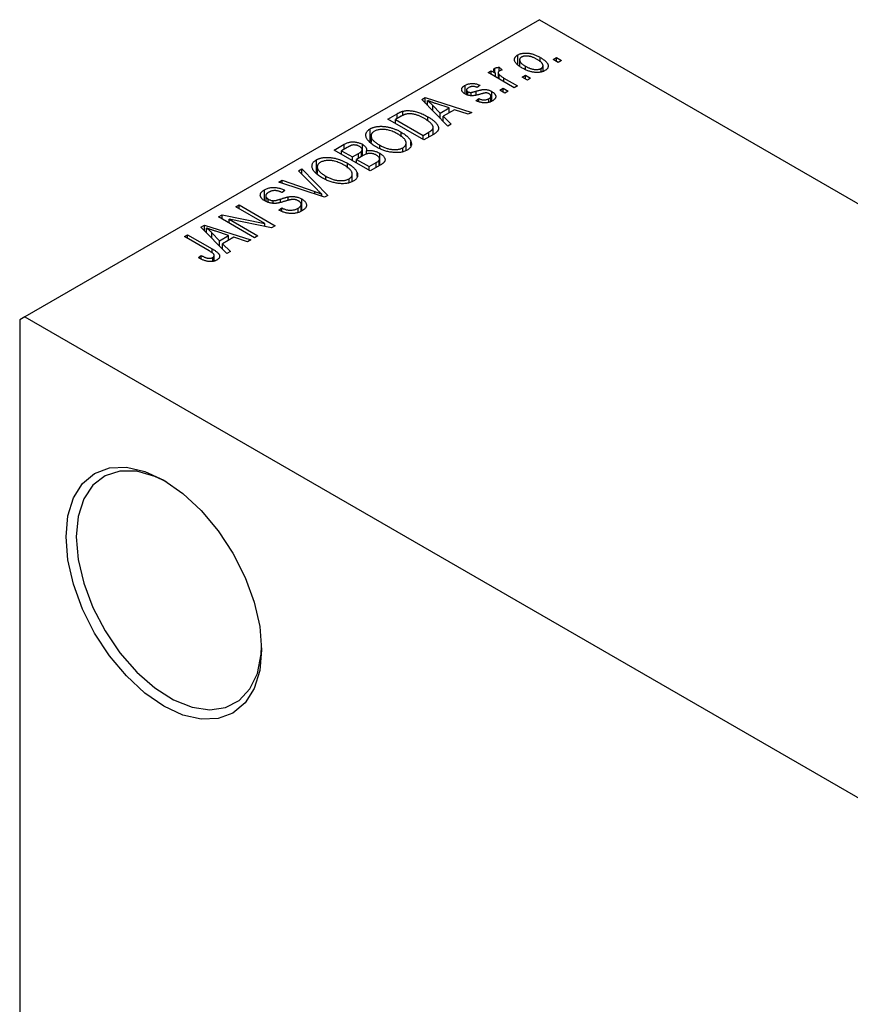
# Model space of a CAD drawing. Units: millimetres. Extents: x -131 to 464, y -104 to 302.
# Drawn here: x -103 to -45, y 32 to 99 of the extents above; entities that cross this region are included whole.
import ezdxf

# ---------------------------------------------------------------- set-up
doc = ezdxf.new("R2010")
doc.units = ezdxf.units.MM

msp = doc.modelspace()

# ---------------------------------------------------------------- linework, layer by layer
at = {"color": 7, "linetype": 'Continuous', "lineweight": 25}
for p, q in [((-66.821, 99.252), (-102.177, 78.847)), ((-66.821, 99.252), (66.822, 22.12)), ((-68.316, 96.196), (-68.316, 96.831)), ((-68.189, 96.498), (-68.189, 96.086)), ((-67.787, 95.846), (-67.787, 96.062)), ((-66.776, 96.358), (-66.776, 96.666)), ((-66.58, 95.7), (-66.58, 96.091)), ((-65.889, 96.525), (-65.664, 96.655)), ((-65.536, 96.321), (-65.889, 96.525)), ((-65.664, 96.655), (-65.311, 96.451)), ((-65.664, 96.395), (-65.664, 96.655)), ((-65.311, 96.451), (-65.536, 96.321)), ((-70.357, 95.616), (-70.132, 95.746)), ((-68.557, 94.577), (-70.357, 95.616)), ((-70.132, 95.746), (-69.845, 95.58)), ((-70.132, 95.486), (-70.132, 95.746)), ((-69.896, 95.663), (-69.896, 95.919)), ((-69.845, 95.32), (-69.845, 95.58)), ((-69.662, 95.614), (-69.662, 95.215)), ((-69.591, 95.174), (-69.591, 95.482)), ((-69.586, 95.987), (-69.393, 95.802)), ((-69.586, 95.727), (-69.586, 95.987)), ((-68.011, 95.301), (-67.786, 95.431)), ((-67.786, 95.431), (-67.432, 95.227)), ((-67.786, 95.171), (-67.786, 95.431)), ((-66.703, 95.663), (-66.703, 95.907)), ((-71.939, 94.156), (-71.939, 94.74)), ((-70.903, 94.744), (-71.096, 94.596)), ((-69.265, 95.246), (-68.332, 94.707)), ((-68.332, 94.707), (-68.557, 94.577)), ((-67.657, 95.097), (-68.011, 95.301)), ((-67.432, 95.227), (-67.657, 95.097)), ((-71.832, 94.42), (-71.832, 94.109)), ((-71.745, 94.073), (-71.745, 94.302)), ((-71.523, 94.036), (-71.523, 94.258)), ((-70.161, 93.633), (-70.161, 94.003)), ((-70.103, 93.655), (-70.103, 94.319)), ((-69.553, 94.41), (-69.328, 94.54)), ((-69.2, 94.206), (-69.553, 94.41)), ((-69.328, 94.54), (-68.975, 94.336)), ((-69.328, 94.28), (-69.328, 94.54)), ((-68.975, 94.336), (-69.2, 94.206)), ((-74.912, 93.767), (-74.675, 93.903)), ((-73.121, 91.943), (-74.912, 93.767)), ((-74.675, 93.903), (-71.482, 92.889)), ((-74.675, 93.526), (-74.675, 93.903)), ((-74.519, 93.367), (-74.519, 93.696)), ((-74.154, 93.366), (-73.643, 92.829)), ((-74.154, 92.995), (-74.154, 93.366)), ((-73.017, 93.19), (-73.884, 93.475)), ((-71.193, 93.687), (-71, 93.835)), ((-71, 93.631), (-71, 93.835)), ((-70.307, 93.577), (-70.307, 93.827)), ((-77.235, 92.425), (-76.604, 92.789)), ((-76.203, 92.681), (-76.203, 92.968)), ((-73.643, 92.829), (-73.017, 93.19)), ((-73.643, 92.475), (-73.643, 92.829)), ((-72.652, 93.067), (-73.43, 92.618)), ((-73.017, 92.856), (-73.017, 93.19)), ((-71.717, 92.753), (-72.652, 93.067)), ((-71.482, 92.889), (-71.717, 92.753)), ((-74.76, 90.997), (-77.235, 92.425)), ((-76.323, 92.618), (-76.721, 92.388)), ((-76.721, 92.388), (-74.825, 91.294)), ((-76.721, 92.129), (-76.721, 92.388)), ((-74.501, 92.316), (-74.501, 92.591)), ((-73.43, 92.618), (-72.885, 92.079)), ((-73.43, 92.258), (-73.43, 92.618)), ((-72.885, 92.079), (-73.121, 91.943)), ((-78.455, 90.885), (-78.455, 91.759)), ((-76.317, 91.199), (-76.317, 91.524)), ((-74.825, 91.294), (-74.42, 91.528)), ((-74.825, 91.034), (-74.825, 91.294)), ((-74.101, 91.378), (-74.76, 90.997)), ((-74.124, 91.364), (-74.124, 91.855)), ((-80.931, 90.292), (-80.232, 90.696)), ((-80.232, 90.362), (-80.232, 90.696)), ((-78.991, 89.891), (-78.991, 90.694)), ((-78.392, 91.272), (-78.392, 90.829)), ((-77.793, 90.397), (-77.793, 90.633)), ((-75.987, 90.262), (-75.987, 90.776)), ((-75.651, 90.62), (-75.651, 90.882)), ((-78.457, 88.864), (-80.931, 90.292)), ((-80.025, 90.481), (-80.417, 90.255)), ((-80.417, 90.255), (-79.678, 89.828)), ((-80.417, 89.995), (-80.417, 90.255)), ((-79.678, 89.828), (-79.256, 90.072)), ((-79.043, 89.861), (-79.043, 90.222)), ((-78.997, 89.888), (-78.997, 90.334)), ((-78.716, 90.022), (-78.716, 90.254)), ((-77.801, 89.242), (-77.801, 90.081)), ((-76.208, 90.177), (-76.208, 90.458)), ((-82.151, 88.751), (-82.151, 89.625)), ((-80.013, 89.066), (-80.013, 89.391)), ((-79.678, 89.569), (-79.678, 89.828)), ((-78.945, 89.918), (-79.389, 89.661)), ((-79.389, 89.402), (-79.389, 89.661)), ((-79.389, 89.661), (-78.521, 89.161)), ((-78.521, 89.161), (-78.044, 89.436)), ((-77.76, 89.266), (-78.457, 88.864)), ((-77.842, 89.219), (-77.842, 89.588)), ((-77.805, 89.24), (-77.805, 89.694)), ((-83.374, 88.882), (-83.139, 89.018)), ((-82.076, 87.56), (-83.374, 88.882)), ((-83.139, 89.018), (-81.37, 87.182)), ((-83.139, 88.642), (-83.139, 89.018)), ((-82.088, 89.138), (-82.088, 88.696)), ((-79.683, 88.129), (-79.683, 88.643)), ((-79.348, 88.487), (-79.348, 88.749)), ((-78.521, 88.901), (-78.521, 89.161)), ((-84.732, 88.099), (-84.499, 88.233)), ((-81.59, 87.055), (-84.732, 88.099)), ((-84.499, 88.233), (-82.262, 87.452)), ((-84.499, 88.021), (-84.499, 88.233)), ((-81.489, 88.263), (-81.489, 88.499)), ((-79.904, 88.044), (-79.904, 88.325)), ((-85.723, 86.834), (-85.723, 87.564)), ((-84.306, 87.528), (-84.499, 87.38)), ((-81.783, 87.119), (-81.783, 87.278)), ((-85.63, 87.159), (-85.63, 86.779)), ((-85.452, 86.7), (-85.452, 86.928)), ((-85.129, 86.64), (-85.129, 86.823)), ((-84.09, 86.841), (-84.09, 87.084)), ((-83.194, 86.103), (-83.194, 86.567)), ((-83.16, 86.116), (-83.16, 86.941)), ((-81.37, 87.182), (-81.59, 87.055)), ((-87.681, 86.397), (-87.456, 86.527)), ((-85.697, 85.251), (-87.681, 86.397)), ((-87.456, 86.527), (-84.981, 85.098)), ((-87.456, 86.267), (-87.456, 86.527)), ((-84.724, 86.174), (-84.531, 86.322)), ((-84.531, 86.088), (-84.531, 86.322)), ((-83.412, 86.022), (-83.412, 86.3)), ((-88.87, 85.71), (-88.63, 85.849)), ((-86.395, 84.282), (-88.87, 85.71)), ((-88.63, 85.849), (-85.697, 85.251)), ((-88.63, 85.572), (-88.63, 85.849)), ((-85.223, 84.959), (-88.151, 85.555)), ((-88.151, 85.555), (-86.17, 84.412)), ((-88.151, 85.295), (-88.151, 85.555)), ((-85.697, 85.055), (-85.697, 85.251)), ((-90.082, 85.011), (-89.846, 85.147)), ((-88.292, 83.187), (-90.082, 85.011)), ((-89.846, 85.147), (-86.653, 84.134)), ((-89.846, 84.77), (-89.846, 85.147)), ((-89.689, 84.611), (-89.689, 84.94)), ((-89.324, 84.61), (-88.814, 84.073)), ((-89.324, 84.239), (-89.324, 84.61)), ((-88.188, 84.435), (-89.054, 84.72)), ((-84.981, 85.098), (-85.223, 84.959)), ((-91.217, 84.356), (-90.992, 84.486)), ((-89.517, 83.375), (-91.217, 84.356)), ((-90.992, 84.486), (-89.312, 83.516)), ((-90.992, 84.226), (-90.992, 84.486)), ((-88.814, 84.073), (-88.188, 84.435)), ((-88.814, 83.719), (-88.814, 84.073)), ((-87.822, 84.312), (-88.601, 83.863)), ((-88.601, 83.863), (-88.056, 83.324)), ((-88.601, 83.502), (-88.601, 83.863)), ((-88.188, 84.101), (-88.188, 84.435)), ((-86.888, 83.998), (-87.822, 84.312)), ((-86.653, 84.134), (-86.888, 83.998)), ((-86.17, 84.412), (-86.395, 84.282)), ((-88.056, 83.324), (-88.292, 83.187)), ((-90.252, 82.909), (-90.06, 83.058)), ((-90.06, 82.813), (-90.06, 83.058)), ((-89.273, 82.647), (-89.273, 82.918)), ((-89.17, 82.682), (-89.17, 83.063)), ((-102.177, 78.847), (-102.53, 78.642)), ((-102.53, 78.642), (-102.53, -22.235)), ((-102.177, 78.847), (31.466, 1.715))]:
    msp.add_line(p, q, dxfattribs=at)
at = {"color": 8, "linetype": 'Continuous', "lineweight": 25}
for p, q in [((-69.265, 94.986), (-69.265, 95.246)), ((-71.164, 94.086), (-71.164, 94.347)), ((-76.604, 92.456), (-76.604, 92.789)), ((-74.42, 91.194), (-74.42, 91.528)), ((-79.256, 89.738), (-79.256, 90.072)), ((-78.044, 89.102), (-78.044, 89.436)), ((-82.262, 87.278), (-82.262, 87.452)), ((-84.609, 86.703), (-84.609, 86.933)), ((-89.312, 83.239), (-89.312, 83.516))]:
    msp.add_line(p, q, dxfattribs=at)
at = {"color": 7, "linetype": 'Continuous', "lineweight": 25, "flags": 128}
for points in [[(-99.348, 63.74), (-99.219, 65.179), (-98.837, 66.414), (-98.216, 67.397), (-97.381, 68.09), (-96.363, 68.467), (-95.202, 68.514), (-93.941, 68.228), (-92.631, 67.621), (-91.32, 66.715), (-90.06, 65.547), (-88.899, 64.159), (-87.881, 62.607), (-87.045, 60.949), (-86.425, 59.25), (-86.042, 57.574), (-85.913, 55.986), (-86.042, 54.547), (-86.425, 53.312), (-87.045, 52.329), (-87.881, 51.636), (-88.899, 51.258), (-90.06, 51.212), (-91.32, 51.497), (-92.631, 52.105), (-93.941, 53.01), (-95.202, 54.179), (-96.363, 55.566), (-97.381, 57.118), (-98.216, 58.776), (-98.837, 60.476), (-99.219, 62.152), (-99.348, 63.74)], [(-92.448, 67.513), (-93.241, 67.888), (-94.488, 68.235), (-95.644, 68.247), (-96.662, 67.924), (-97.501, 67.28), (-98.126, 66.341), (-98.511, 65.144), (-98.641, 63.74)], [(-98.641, 63.74), (-98.511, 62.185), (-98.126, 60.544), (-97.501, 58.883), (-96.662, 57.27), (-95.644, 55.772), (-94.488, 54.45), (-93.241, 53.358), (-91.955, 52.54), (-90.682, 52.031), (-89.475, 51.851), (-88.382, 52.007), (-87.449, 52.493), (-86.713, 53.289), (-86.205, 54.362), (-85.946, 55.669), (-85.916, 56.194)]]:
    msp.add_lwpolyline(points, dxfattribs=at)
at = {"color": 7, "linetype": 'Continuous', "lineweight": 25}
for points, knots in [([(-68.011, 95.931), (-68.047, 95.953), (-68.119, 95.996), (-68.216, 96.061), (-68.299, 96.126), (-68.372, 96.189), (-68.431, 96.252), (-68.477, 96.314), (-68.511, 96.375), (-68.531, 96.435), (-68.541, 96.494), (-68.54, 96.55), (-68.529, 96.603), (-68.507, 96.654), (-68.475, 96.703), (-68.433, 96.749), (-68.38, 96.792), (-68.338, 96.818), (-68.316, 96.831)], [0, 0, 0, 0, 0.0890391, 0.1727021, 0.2509365, 0.3247546, 0.3939512, 0.4596932, 0.5218198, 0.5813764, 0.6383576, 0.6925487, 0.7446032, 0.7954626, 0.8456743, 0.8957954, 0.9472403, 1, 1, 1, 1]), ([(-68.316, 96.831), (-68.294, 96.843), (-68.249, 96.867), (-68.175, 96.897), (-68.096, 96.922), (-68.012, 96.94), (-67.924, 96.952), (-67.831, 96.959), (-67.734, 96.96), (-67.633, 96.954), (-67.528, 96.943), (-67.423, 96.924), (-67.316, 96.898), (-67.21, 96.865), (-67.101, 96.826), (-66.992, 96.779), (-66.883, 96.725), (-66.812, 96.686), (-66.776, 96.666)], [0, 0, 0, 0, 0.052785, 0.104246, 0.15516, 0.205427, 0.257091, 0.30997, 0.36531, 0.423452, 0.483843, 0.546783, 0.612063, 0.681191, 0.753975, 0.831041, 0.913199, 1, 1, 1, 1]), ([(-66.983, 96.526), (-67.011, 96.541), (-67.065, 96.571), (-67.147, 96.613), (-67.228, 96.649), (-67.307, 96.68), (-67.384, 96.706), (-67.46, 96.726), (-67.534, 96.742), (-67.606, 96.751), (-67.675, 96.757), (-67.741, 96.758), (-67.804, 96.755), (-67.864, 96.748), (-67.92, 96.737), (-67.972, 96.722), (-68.021, 96.703), (-68.05, 96.687), (-68.065, 96.679)], [0, 0, 0, 0, 0.0939001, 0.181702, 0.2636319, 0.3405307, 0.4123196, 0.4793163, 0.5420447, 0.6019301, 0.6582576, 0.7112926, 0.7616435, 0.8103809, 0.8574842, 0.9040031, 0.9512626, 1, 1, 1, 1]), ([(-68.065, 96.679), (-68.078, 96.671), (-68.104, 96.655), (-68.134, 96.628), (-68.159, 96.599), (-68.176, 96.567), (-68.188, 96.533), (-68.19, 96.498), (-68.187, 96.46), (-68.178, 96.42), (-68.16, 96.379), (-68.134, 96.336), (-68.098, 96.292), (-68.053, 96.248), (-68, 96.202), (-67.938, 96.156), (-67.866, 96.109), (-67.814, 96.078), (-67.787, 96.062)], [0, 0, 0, 0, 0.046434, 0.091992, 0.137976, 0.184355, 0.231914, 0.282379, 0.335687, 0.392342, 0.452647, 0.516132, 0.583936, 0.65644, 0.733808, 0.816726, 0.905547, 1, 1, 1, 1]), ([(-67.787, 96.062), (-67.759, 96.046), (-67.704, 96.016), (-67.621, 95.974), (-67.541, 95.938), (-67.462, 95.907), (-67.384, 95.881), (-67.308, 95.861), (-67.234, 95.845), (-67.162, 95.836), (-67.093, 95.83), (-67.026, 95.829), (-66.964, 95.832), (-66.904, 95.838), (-66.848, 95.85), (-66.796, 95.865), (-66.747, 95.883), (-66.718, 95.899), (-66.703, 95.907)], [0, 0, 0, 0, 0.094287, 0.182487, 0.264823, 0.341571, 0.413219, 0.480281, 0.543403, 0.602686, 0.658903, 0.711859, 0.762111, 0.810753, 0.857764, 0.904191, 0.951358, 1, 1, 1, 1]), ([(-66.703, 95.907), (-66.69, 95.915), (-66.664, 95.931), (-66.634, 95.958), (-66.61, 95.987), (-66.593, 96.019), (-66.582, 96.053), (-66.579, 96.088), (-66.581, 96.126), (-66.592, 96.166), (-66.609, 96.208), (-66.636, 96.251), (-66.672, 96.294), (-66.716, 96.339), (-66.77, 96.385), (-66.833, 96.431), (-66.904, 96.479), (-66.956, 96.51), (-66.983, 96.526)], [0, 0, 0, 0, 0.046376, 0.091312, 0.136692, 0.183015, 0.230841, 0.281243, 0.334876, 0.391924, 0.452154, 0.516083, 0.583804, 0.656369, 0.734098, 0.816913, 0.905664, 1, 1, 1, 1]), ([(-66.776, 96.666), (-66.738, 96.643), (-66.664, 96.599), (-66.563, 96.531), (-66.476, 96.465), (-66.4, 96.4), (-66.34, 96.336), (-66.291, 96.274), (-66.257, 96.212), (-66.235, 96.152), (-66.226, 96.093), (-66.226, 96.037), (-66.238, 95.984), (-66.259, 95.933), (-66.292, 95.884), (-66.335, 95.838), (-66.387, 95.794), (-66.43, 95.768), (-66.452, 95.755)], [0, 0, 0, 0, 0.091277, 0.176463, 0.25628, 0.330946, 0.400639, 0.466009, 0.527926, 0.586723, 0.642872, 0.696272, 0.747566, 0.797682, 0.84716, 0.896925, 0.947618, 1, 1, 1, 1]), ([(-69.845, 95.58), (-69.854, 95.593), (-69.872, 95.616), (-69.898, 95.65), (-69.918, 95.683), (-69.936, 95.712), (-69.949, 95.739), (-69.961, 95.763), (-69.966, 95.785), (-69.97, 95.81), (-69.967, 95.838), (-69.954, 95.869), (-69.93, 95.897), (-69.907, 95.912), (-69.896, 95.919)], [0, 0, 0, 0, 0.111763, 0.214281, 0.308938, 0.394446, 0.471912, 0.5404, 0.601037, 0.654051, 0.747812, 0.833566, 0.916921, 1, 1, 1, 1]), ([(-69.896, 95.919), (-69.877, 95.929), (-69.838, 95.948), (-69.764, 95.968), (-69.679, 95.982), (-69.618, 95.985), (-69.586, 95.987)], [0, 0, 0, 0, 0.2215, 0.456127, 0.713239, 1, 1, 1, 1]), ([(-69.587, 95.727), (-69.598, 95.719), (-69.62, 95.705), (-69.642, 95.679), (-69.657, 95.651), (-69.663, 95.619), (-69.66, 95.586), (-69.646, 95.551), (-69.624, 95.516), (-69.602, 95.494), (-69.591, 95.482)], [0, 0, 0, 0, 0.108029, 0.215913, 0.327424, 0.447109, 0.575046, 0.708131, 0.848259, 1, 1, 1, 1]), ([(-69.591, 95.482), (-69.568, 95.461), (-69.522, 95.42), (-69.444, 95.36), (-69.359, 95.301), (-69.297, 95.264), (-69.265, 95.246)], [0, 0, 0, 0, 0.242209, 0.488479, 0.741275, 1, 1, 1, 1]), ([(-69.393, 95.802), (-69.411, 95.797), (-69.448, 95.787), (-69.499, 95.769), (-69.546, 95.749), (-69.573, 95.734), (-69.587, 95.727)], [0, 0, 0, 0, 0.26174, 0.516699, 0.761059, 1, 1, 1, 1]), ([(-66.452, 95.755), (-66.474, 95.743), (-66.519, 95.719), (-66.594, 95.689), (-66.673, 95.664), (-66.757, 95.646), (-66.845, 95.634), (-66.938, 95.627), (-67.036, 95.627), (-67.137, 95.632), (-67.242, 95.644), (-67.348, 95.664), (-67.456, 95.69), (-67.565, 95.724), (-67.675, 95.765), (-67.787, 95.814), (-67.9, 95.869), (-67.973, 95.91), (-68.011, 95.931)], [0, 0, 0, 0, 0.0524222, 0.1031398, 0.1533193, 0.2032244, 0.2543512, 0.3064664, 0.361001, 0.4183041, 0.4781534, 0.5407069, 0.6063044, 0.6755816, 0.749569, 0.8278945, 0.9112566, 1, 1, 1, 1]), ([(-71.933, 94.151), (-71.951, 94.162), (-71.987, 94.183), (-72.033, 94.218), (-72.073, 94.253), (-72.107, 94.289), (-72.133, 94.326), (-72.152, 94.364), (-72.165, 94.403), (-72.17, 94.443), (-72.169, 94.482), (-72.158, 94.522), (-72.142, 94.56), (-72.117, 94.598), (-72.084, 94.635), (-72.042, 94.671), (-71.995, 94.707), (-71.958, 94.729), (-71.939, 94.74)], [0, 0, 0, 0, 0.068454, 0.13366, 0.197238, 0.257865, 0.318074, 0.377098, 0.436073, 0.495969, 0.555687, 0.61473, 0.674132, 0.734269, 0.796442, 0.861353, 0.929082, 1, 1, 1, 1]), ([(-71.939, 94.74), (-71.914, 94.754), (-71.865, 94.78), (-71.785, 94.814), (-71.701, 94.839), (-71.616, 94.859), (-71.53, 94.87), (-71.444, 94.876), (-71.36, 94.874), (-71.276, 94.866), (-71.19, 94.848), (-71.099, 94.822), (-71.002, 94.787), (-70.938, 94.759), (-70.903, 94.744)], [0, 0, 0, 0, 0.089022, 0.173476, 0.254739, 0.333787, 0.410333, 0.483572, 0.555575, 0.62734, 0.703829, 0.791258, 0.889542, 1, 1, 1, 1]), ([(-71.096, 94.596), (-71.122, 94.607), (-71.171, 94.629), (-71.249, 94.652), (-71.325, 94.667), (-71.4, 94.672), (-71.473, 94.667), (-71.544, 94.653), (-71.612, 94.629), (-71.653, 94.608), (-71.674, 94.596)], [0, 0, 0, 0, 0.150258, 0.28506, 0.406898, 0.520987, 0.631988, 0.745483, 0.86671, 1, 1, 1, 1]), ([(-70.825, 94.154), (-70.853, 94.146), (-70.907, 94.131), (-70.985, 94.109), (-71.057, 94.09), (-71.123, 94.074), (-71.184, 94.06), (-71.238, 94.049), (-71.286, 94.04), (-71.342, 94.033), (-71.409, 94.027), (-71.488, 94.026), (-71.567, 94.032), (-71.645, 94.044), (-71.722, 94.062), (-71.796, 94.086), (-71.867, 94.116), (-71.911, 94.139), (-71.933, 94.151)], [0, 0, 0, 0, 0.077541, 0.149157, 0.214311, 0.273785, 0.327627, 0.375115, 0.416833, 0.452648, 0.517994, 0.582705, 0.647941, 0.714443, 0.782762, 0.852378, 0.924805, 1, 1, 1, 1]), ([(-71.674, 94.596), (-71.696, 94.583), (-71.738, 94.557), (-71.787, 94.516), (-71.819, 94.475), (-71.833, 94.436), (-71.832, 94.398), (-71.816, 94.363), (-71.788, 94.33), (-71.759, 94.312), (-71.745, 94.302)], [0, 0, 0, 0, 0.167992, 0.315157, 0.444967, 0.564136, 0.675828, 0.781217, 0.888061, 1, 1, 1, 1]), ([(-71.745, 94.302), (-71.729, 94.294), (-71.698, 94.278), (-71.643, 94.263), (-71.584, 94.255), (-71.544, 94.257), (-71.523, 94.258)], [0, 0, 0, 0, 0.261202, 0.504979, 0.747968, 1, 1, 1, 1]), ([(-71.523, 94.258), (-71.516, 94.259), (-71.499, 94.261), (-71.47, 94.266), (-71.435, 94.274), (-71.393, 94.284), (-71.345, 94.296), (-71.29, 94.311), (-71.229, 94.328), (-71.186, 94.341), (-71.164, 94.347)], [0, 0, 0, 0, 0.057764, 0.13391, 0.229503, 0.344818, 0.478961, 0.633018, 0.807064, 1, 1, 1, 1]), ([(-71.164, 94.347), (-71.134, 94.356), (-71.077, 94.372), (-70.995, 94.394), (-70.921, 94.414), (-70.854, 94.43), (-70.794, 94.443), (-70.743, 94.453), (-70.698, 94.459), (-70.649, 94.465), (-70.592, 94.465), (-70.524, 94.461), (-70.454, 94.452), (-70.383, 94.436), (-70.312, 94.416), (-70.241, 94.389), (-70.171, 94.357), (-70.126, 94.332), (-70.103, 94.319)], [0, 0, 0, 0, 0.08488, 0.16194, 0.23121, 0.293291, 0.347125, 0.393626, 0.432401, 0.464097, 0.520548, 0.578611, 0.639167, 0.703007, 0.770489, 0.842225, 0.918333, 1, 1, 1, 1]), ([(-70.504, 94.224), (-70.511, 94.224), (-70.528, 94.223), (-70.556, 94.219), (-70.588, 94.214), (-70.626, 94.206), (-70.668, 94.196), (-70.716, 94.184), (-70.769, 94.17), (-70.805, 94.159), (-70.825, 94.154)], [0, 0, 0, 0, 0.06429, 0.147627, 0.246169, 0.360302, 0.494063, 0.644625, 0.813232, 1, 1, 1, 1]), ([(-70.283, 94.163), (-70.3, 94.173), (-70.333, 94.19), (-70.388, 94.209), (-70.445, 94.222), (-70.484, 94.223), (-70.504, 94.224)], [0, 0, 0, 0, 0.28084, 0.534773, 0.770184, 1, 1, 1, 1]), ([(-70.307, 93.827), (-70.285, 93.841), (-70.243, 93.867), (-70.196, 93.911), (-70.167, 93.956), (-70.158, 94.002), (-70.166, 94.046), (-70.189, 94.089), (-70.228, 94.129), (-70.264, 94.152), (-70.283, 94.163)], [0, 0, 0, 0, 0.147281, 0.280615, 0.404781, 0.524709, 0.642114, 0.756603, 0.874252, 1, 1, 1, 1]), ([(-70.103, 94.319), (-70.082, 94.307), (-70.042, 94.282), (-69.988, 94.244), (-69.942, 94.204), (-69.903, 94.163), (-69.872, 94.122), (-69.849, 94.079), (-69.834, 94.036), (-69.826, 93.992), (-69.827, 93.949), (-69.836, 93.906), (-69.853, 93.864), (-69.879, 93.823), (-69.913, 93.783), (-69.955, 93.744), (-70.006, 93.705), (-70.045, 93.682), (-70.065, 93.67)], [0, 0, 0, 0, 0.070475, 0.13849, 0.203487, 0.266441, 0.327154, 0.387648, 0.447327, 0.507295, 0.56697, 0.62589, 0.684362, 0.743618, 0.803887, 0.866388, 0.931758, 1, 1, 1, 1]), ([(-73.884, 93.475), (-73.916, 93.486), (-73.98, 93.506), (-74.071, 93.538), (-74.159, 93.567), (-74.24, 93.595), (-74.317, 93.622), (-74.389, 93.648), (-74.456, 93.672), (-74.498, 93.688), (-74.519, 93.696)], [0, 0, 0, 0, 0.1510412, 0.2946122, 0.4302855, 0.5596772, 0.6809401, 0.7940823, 0.9011933, 1, 1, 1, 1]), ([(-74.519, 93.696), (-74.454, 93.643), (-74.323, 93.536), (-74.21, 93.423), (-74.154, 93.366)], [0, 0, 0, 0, 0.49815, 1, 1, 1, 1]), ([(-70.065, 93.67), (-70.085, 93.659), (-70.123, 93.637), (-70.185, 93.61), (-70.247, 93.586), (-70.312, 93.568), (-70.378, 93.553), (-70.445, 93.543), (-70.514, 93.538), (-70.584, 93.537), (-70.656, 93.54), (-70.729, 93.548), (-70.803, 93.56), (-70.878, 93.577), (-70.956, 93.597), (-71.034, 93.623), (-71.114, 93.653), (-71.166, 93.675), (-71.193, 93.687)], [0, 0, 0, 0, 0.065058, 0.126631, 0.186178, 0.243391, 0.299075, 0.354344, 0.408847, 0.46484, 0.521381, 0.580346, 0.641358, 0.705652, 0.773085, 0.84469, 0.919875, 1, 1, 1, 1]), ([(-71, 93.835), (-70.968, 93.821), (-70.907, 93.795), (-70.811, 93.766), (-70.718, 93.748), (-70.627, 93.742), (-70.54, 93.747), (-70.456, 93.763), (-70.377, 93.79), (-70.331, 93.814), (-70.307, 93.827)], [0, 0, 0, 0, 0.1555424, 0.2941248, 0.4190131, 0.5346399, 0.6456767, 0.7570058, 0.8737509, 1, 1, 1, 1]), ([(-76.604, 92.789), (-76.586, 92.8), (-76.549, 92.822), (-76.493, 92.851), (-76.44, 92.878), (-76.389, 92.901), (-76.339, 92.922), (-76.293, 92.941), (-76.247, 92.956), (-76.218, 92.964), (-76.203, 92.968)], [0, 0, 0, 0, 0.157567, 0.305531, 0.443916, 0.572951, 0.692848, 0.803599, 0.906081, 1, 1, 1, 1]), ([(-75.953, 92.775), (-75.966, 92.772), (-75.993, 92.766), (-76.034, 92.754), (-76.077, 92.739), (-76.121, 92.72), (-76.169, 92.699), (-76.219, 92.675), (-76.27, 92.648), (-76.305, 92.628), (-76.323, 92.618)], [0, 0, 0, 0, 0.090129, 0.188705, 0.297827, 0.416225, 0.546314, 0.68659, 0.837201, 1, 1, 1, 1]), ([(-76.203, 92.968), (-76.166, 92.977), (-76.091, 92.995), (-75.969, 93.008), (-75.842, 93.011), (-75.707, 93.005), (-75.568, 92.988), (-75.425, 92.961), (-75.278, 92.926), (-75.128, 92.88), (-74.974, 92.824), (-74.818, 92.757), (-74.657, 92.679), (-74.554, 92.621), (-74.501, 92.591)], [0, 0, 0, 0, 0.062364, 0.125501, 0.191106, 0.260514, 0.334056, 0.411528, 0.493822, 0.581291, 0.675232, 0.775974, 0.884119, 1, 1, 1, 1]), ([(-74.729, 92.463), (-74.76, 92.481), (-74.82, 92.515), (-74.912, 92.562), (-75.001, 92.605), (-75.088, 92.643), (-75.173, 92.678), (-75.256, 92.706), (-75.337, 92.731), (-75.416, 92.751), (-75.493, 92.767), (-75.567, 92.778), (-75.638, 92.787), (-75.706, 92.792), (-75.772, 92.793), (-75.835, 92.791), (-75.895, 92.785), (-75.934, 92.778), (-75.953, 92.775)], [0, 0, 0, 0, 0.09265, 0.180344, 0.263206, 0.340882, 0.414458, 0.483826, 0.548511, 0.610082, 0.667822, 0.722449, 0.773976, 0.822993, 0.869549, 0.914362, 0.957617, 1, 1, 1, 1]), ([(-74.214, 92.062), (-74.229, 92.079), (-74.258, 92.113), (-74.308, 92.162), (-74.363, 92.212), (-74.425, 92.262), (-74.492, 92.312), (-74.565, 92.363), (-74.645, 92.413), (-74.701, 92.446), (-74.729, 92.463)], [0, 0, 0, 0, 0.110928, 0.22438, 0.343223, 0.465145, 0.592123, 0.722634, 0.859341, 1, 1, 1, 1]), ([(-74.501, 92.591), (-74.467, 92.571), (-74.399, 92.532), (-74.306, 92.471), (-74.219, 92.411), (-74.14, 92.352), (-74.068, 92.292), (-74.004, 92.234), (-73.947, 92.175), (-73.898, 92.116), (-73.856, 92.059), (-73.821, 92.004), (-73.794, 91.95), (-73.774, 91.899), (-73.761, 91.849), (-73.756, 91.801), (-73.757, 91.755), (-73.767, 91.711), (-73.784, 91.668), (-73.807, 91.626), (-73.838, 91.583), (-73.877, 91.541), (-73.922, 91.5), (-73.974, 91.458), (-74.034, 91.417), (-74.078, 91.391), (-74.101, 91.378)], [0, 0, 0, 0, 0.060015, 0.118063, 0.173611, 0.227348, 0.278796, 0.328645, 0.376453, 0.422925, 0.467444, 0.509479, 0.549171, 0.586933, 0.622704, 0.656713, 0.689216, 0.720717, 0.751901, 0.783846, 0.816407, 0.850109, 0.885258, 0.92169, 0.95988, 1, 1, 1, 1]), ([(-74.42, 91.528), (-74.4, 91.539), (-74.363, 91.562), (-74.311, 91.596), (-74.265, 91.63), (-74.226, 91.663), (-74.193, 91.696), (-74.167, 91.728), (-74.147, 91.76), (-74.133, 91.791), (-74.126, 91.823), (-74.123, 91.855), (-74.126, 91.887), (-74.134, 91.921), (-74.146, 91.955), (-74.163, 91.99), (-74.187, 92.026), (-74.205, 92.05), (-74.214, 92.062)], [0, 0, 0, 0, 0.081336, 0.15802, 0.230241, 0.297674, 0.361192, 0.420475, 0.476882, 0.530651, 0.583295, 0.636461, 0.691573, 0.74808, 0.806752, 0.868125, 0.932567, 1, 1, 1, 1]), ([(-78.022, 90.505), (-78.072, 90.535), (-78.169, 90.593), (-78.302, 90.682), (-78.417, 90.771), (-78.515, 90.859), (-78.597, 90.947), (-78.662, 91.034), (-78.71, 91.12), (-78.741, 91.205), (-78.755, 91.287), (-78.757, 91.366), (-78.743, 91.442), (-78.714, 91.513), (-78.672, 91.581), (-78.613, 91.645), (-78.543, 91.705), (-78.485, 91.741), (-78.455, 91.759)], [0, 0, 0, 0, 0.087113, 0.169575, 0.247125, 0.320352, 0.389998, 0.455909, 0.519023, 0.579845, 0.638062, 0.693341, 0.74608, 0.7972, 0.847343, 0.897337, 0.947901, 1, 1, 1, 1]), ([(-78.455, 91.759), (-78.435, 91.77), (-78.394, 91.792), (-78.329, 91.821), (-78.261, 91.848), (-78.188, 91.87), (-78.113, 91.889), (-78.034, 91.904), (-77.951, 91.916), (-77.866, 91.925), (-77.778, 91.93), (-77.689, 91.93), (-77.597, 91.928), (-77.504, 91.92), (-77.409, 91.91), (-77.313, 91.894), (-77.214, 91.876), (-77.115, 91.853), (-77.014, 91.826), (-76.914, 91.795), (-76.813, 91.76), (-76.714, 91.72), (-76.613, 91.678), (-76.513, 91.631), (-76.414, 91.579), (-76.35, 91.543), (-76.317, 91.524)], [0, 0, 0, 0, 0.0346106, 0.0688508, 0.1026441, 0.1362986, 0.1702567, 0.2045933, 0.2394216, 0.2751926, 0.311626, 0.3485127, 0.3862829, 0.4249662, 0.4648734, 0.5058382, 0.548431, 0.5927975, 0.638415, 0.6855993, 0.7338596, 0.7836889, 0.8349554, 0.8882586, 0.9431367, 1, 1, 1, 1]), ([(-78.164, 91.592), (-78.187, 91.579), (-78.23, 91.552), (-78.284, 91.507), (-78.329, 91.459), (-78.36, 91.409), (-78.383, 91.356), (-78.393, 91.3), (-78.392, 91.241), (-78.381, 91.181), (-78.358, 91.117), (-78.32, 91.052), (-78.266, 90.986), (-78.2, 90.918), (-78.119, 90.848), (-78.024, 90.778), (-77.915, 90.705), (-77.835, 90.657), (-77.793, 90.633)], [0, 0, 0, 0, 0.05107, 0.100566, 0.14883, 0.197616, 0.24657, 0.297133, 0.349762, 0.405324, 0.46375, 0.525661, 0.591604, 0.662301, 0.738203, 0.819627, 0.906566, 1, 1, 1, 1]), ([(-77.204, 91.667), (-77.247, 91.677), (-77.332, 91.697), (-77.465, 91.713), (-77.597, 91.72), (-77.727, 91.715), (-77.852, 91.701), (-77.968, 91.675), (-78.075, 91.64), (-78.134, 91.608), (-78.164, 91.592)], [0, 0, 0, 0, 0.135859, 0.265838, 0.39368, 0.520781, 0.645374, 0.764619, 0.88161, 1, 1, 1, 1]), ([(-76.549, 91.399), (-76.601, 91.428), (-76.702, 91.484), (-76.866, 91.556), (-77.031, 91.619), (-77.147, 91.651), (-77.204, 91.667)], [0, 0, 0, 0, 0.266917, 0.521521, 0.764789, 1, 1, 1, 1]), ([(-76.208, 90.458), (-76.187, 90.472), (-76.144, 90.498), (-76.091, 90.542), (-76.049, 90.589), (-76.016, 90.639), (-75.997, 90.693), (-75.986, 90.748), (-75.987, 90.807), (-75.998, 90.869), (-76.021, 90.932), (-76.057, 90.996), (-76.106, 91.062), (-76.169, 91.128), (-76.245, 91.195), (-76.334, 91.263), (-76.436, 91.331), (-76.511, 91.376), (-76.549, 91.399)], [0, 0, 0, 0, 0.050918, 0.100617, 0.149928, 0.199172, 0.249526, 0.301449, 0.356034, 0.413629, 0.473834, 0.53656, 0.602769, 0.672902, 0.747102, 0.826223, 0.910547, 1, 1, 1, 1]), ([(-76.317, 91.524), (-76.273, 91.498), (-76.187, 91.447), (-76.071, 91.368), (-75.968, 91.288), (-75.876, 91.208), (-75.8, 91.127), (-75.736, 91.046), (-75.686, 90.965), (-75.663, 90.91), (-75.651, 90.882)], [0, 0, 0, 0, 0.143268, 0.280471, 0.41155, 0.537473, 0.658555, 0.775196, 0.889051, 1, 1, 1, 1]), ([(-80.232, 90.696), (-80.198, 90.715), (-80.133, 90.75), (-80.03, 90.795), (-79.928, 90.829), (-79.827, 90.85), (-79.725, 90.862), (-79.62, 90.864), (-79.511, 90.856), (-79.399, 90.84), (-79.289, 90.816), (-79.183, 90.783), (-79.082, 90.743), (-79.022, 90.71), (-78.991, 90.694)], [0, 0, 0, 0, 0.101081, 0.192405, 0.274241, 0.349246, 0.421225, 0.495169, 0.572443, 0.654705, 0.739446, 0.824415, 0.910492, 1, 1, 1, 1]), ([(-79.176, 90.54), (-79.197, 90.552), (-79.239, 90.575), (-79.307, 90.603), (-79.374, 90.625), (-79.443, 90.639), (-79.51, 90.647), (-79.576, 90.649), (-79.638, 90.644), (-79.689, 90.635), (-79.729, 90.623), (-79.763, 90.612), (-79.799, 90.597), (-79.838, 90.58), (-79.881, 90.56), (-79.927, 90.536), (-79.975, 90.51), (-80.008, 90.491), (-80.025, 90.481)], [0, 0, 0, 0, 0.0895178, 0.1715344, 0.2483478, 0.3210589, 0.3895544, 0.4538555, 0.5165948, 0.5781714, 0.6118333, 0.6507351, 0.6954208, 0.7448018, 0.8004453, 0.8608702, 0.9276117, 1, 1, 1, 1]), ([(-78.991, 90.694), (-78.965, 90.677), (-78.913, 90.646), (-78.847, 90.593), (-78.792, 90.539), (-78.751, 90.483), (-78.722, 90.426), (-78.706, 90.368), (-78.702, 90.311), (-78.711, 90.273), (-78.716, 90.254)], [0, 0, 0, 0, 0.137632, 0.269909, 0.397356, 0.522956, 0.645993, 0.764918, 0.881855, 1, 1, 1, 1]), ([(-77.793, 90.633), (-77.756, 90.612), (-77.684, 90.572), (-77.573, 90.517), (-77.462, 90.47), (-77.351, 90.43), (-77.241, 90.396), (-77.13, 90.369), (-77.021, 90.35), (-76.912, 90.338), (-76.806, 90.332), (-76.705, 90.332), (-76.609, 90.339), (-76.518, 90.35), (-76.432, 90.368), (-76.351, 90.392), (-76.276, 90.422), (-76.231, 90.446), (-76.208, 90.458)], [0, 0, 0, 0, 0.085783, 0.167069, 0.243801, 0.316367, 0.385484, 0.45175, 0.515395, 0.576881, 0.636381, 0.692265, 0.74571, 0.797233, 0.847796, 0.897913, 0.948137, 1, 1, 1, 1]), ([(-75.651, 90.882), (-75.642, 90.853), (-75.624, 90.796), (-75.616, 90.712), (-75.623, 90.631), (-75.649, 90.555), (-75.691, 90.482), (-75.749, 90.414), (-75.824, 90.35), (-75.886, 90.312), (-75.917, 90.292)], [0, 0, 0, 0, 0.13947, 0.271444, 0.397067, 0.518266, 0.636669, 0.754736, 0.875096, 1, 1, 1, 1]), ([(-79.256, 90.072), (-79.23, 90.087), (-79.183, 90.115), (-79.123, 90.155), (-79.075, 90.189), (-79.053, 90.212), (-79.043, 90.222)], [0, 0, 0, 0, 0.322908, 0.595774, 0.821387, 1, 1, 1, 1]), ([(-79.043, 90.222), (-79.033, 90.235), (-79.014, 90.26), (-78.999, 90.3), (-78.995, 90.34), (-79.004, 90.38), (-79.025, 90.421), (-79.062, 90.461), (-79.112, 90.502), (-79.154, 90.527), (-79.176, 90.54)], [0, 0, 0, 0, 0.118725, 0.233174, 0.34513, 0.458578, 0.575549, 0.703816, 0.844055, 1, 1, 1, 1]), ([(-78.024, 89.95), (-78.048, 89.963), (-78.093, 89.988), (-78.167, 90.019), (-78.243, 90.042), (-78.319, 90.059), (-78.395, 90.069), (-78.469, 90.072), (-78.542, 90.069), (-78.614, 90.058), (-78.69, 90.039), (-78.769, 90.008), (-78.856, 89.967), (-78.914, 89.935), (-78.945, 89.918)], [0, 0, 0, 0, 0.091528, 0.176651, 0.256664, 0.332812, 0.405735, 0.474778, 0.542444, 0.610071, 0.684417, 0.773797, 0.8785, 1, 1, 1, 1]), ([(-78.716, 90.254), (-78.681, 90.26), (-78.611, 90.273), (-78.499, 90.279), (-78.384, 90.273), (-78.266, 90.257), (-78.147, 90.23), (-78.029, 90.191), (-77.911, 90.142), (-77.839, 90.102), (-77.801, 90.081)], [0, 0, 0, 0, 0.107546, 0.216148, 0.327534, 0.446674, 0.572352, 0.704975, 0.846954, 1, 1, 1, 1]), ([(-77.842, 89.588), (-77.833, 89.603), (-77.814, 89.632), (-77.804, 89.678), (-77.805, 89.724), (-77.822, 89.77), (-77.853, 89.816), (-77.896, 89.862), (-77.954, 89.907), (-78, 89.935), (-78.024, 89.95)], [0, 0, 0, 0, 0.1170149, 0.2294406, 0.3422188, 0.4587238, 0.579935, 0.7099407, 0.8485672, 1, 1, 1, 1]), ([(-76.951, 90.143), (-76.999, 90.15), (-77.095, 90.164), (-77.235, 90.193), (-77.372, 90.229), (-77.508, 90.27), (-77.641, 90.319), (-77.771, 90.375), (-77.9, 90.437), (-77.981, 90.482), (-78.022, 90.505)], [0, 0, 0, 0, 0.117432, 0.234931, 0.354735, 0.476423, 0.601416, 0.729959, 0.862675, 1, 1, 1, 1]), ([(-77.801, 90.081), (-77.765, 90.059), (-77.695, 90.017), (-77.607, 89.948), (-77.536, 89.877), (-77.483, 89.804), (-77.447, 89.733), (-77.431, 89.662), (-77.432, 89.595), (-77.45, 89.541), (-77.475, 89.499), (-77.498, 89.467), (-77.528, 89.434), (-77.563, 89.401), (-77.604, 89.368), (-77.651, 89.334), (-77.702, 89.3), (-77.74, 89.277), (-77.76, 89.266)], [0, 0, 0, 0, 0.096819, 0.187969, 0.275419, 0.359834, 0.439941, 0.51521, 0.58672, 0.656346, 0.691736, 0.729208, 0.768286, 0.809873, 0.853167, 0.899629, 0.948555, 1, 1, 1, 1]), ([(-75.917, 90.292), (-75.951, 90.274), (-76.018, 90.238), (-76.13, 90.195), (-76.25, 90.161), (-76.377, 90.137), (-76.511, 90.124), (-76.652, 90.12), (-76.8, 90.126), (-76.9, 90.138), (-76.951, 90.143)], [0, 0, 0, 0, 0.124293, 0.244198, 0.362102, 0.480462, 0.601536, 0.727183, 0.85933, 1, 1, 1, 1]), ([(-81.718, 88.372), (-81.768, 88.402), (-81.866, 88.46), (-81.998, 88.549), (-82.113, 88.638), (-82.212, 88.726), (-82.293, 88.814), (-82.358, 88.9), (-82.406, 88.986), (-82.437, 89.071), (-82.451, 89.154), (-82.453, 89.233), (-82.439, 89.309), (-82.41, 89.38), (-82.368, 89.448), (-82.31, 89.511), (-82.239, 89.572), (-82.181, 89.607), (-82.151, 89.625)], [0, 0, 0, 0, 0.087113, 0.169575, 0.247125, 0.320352, 0.389998, 0.455909, 0.519023, 0.579845, 0.638062, 0.693341, 0.74608, 0.7972, 0.847343, 0.897337, 0.947901, 1, 1, 1, 1]), ([(-82.151, 89.625), (-82.131, 89.636), (-82.091, 89.658), (-82.025, 89.688), (-81.957, 89.714), (-81.884, 89.737), (-81.809, 89.756), (-81.73, 89.771), (-81.648, 89.783), (-81.562, 89.792), (-81.475, 89.797), (-81.385, 89.797), (-81.293, 89.794), (-81.2, 89.787), (-81.105, 89.776), (-81.009, 89.761), (-80.911, 89.742), (-80.811, 89.719), (-80.71, 89.693), (-80.61, 89.662), (-80.51, 89.627), (-80.41, 89.587), (-80.309, 89.545), (-80.21, 89.497), (-80.111, 89.446), (-80.046, 89.41), (-80.013, 89.391)], [0, 0, 0, 0, 0.0346106, 0.0688508, 0.1026441, 0.1362986, 0.1702567, 0.2045933, 0.2394216, 0.2751926, 0.311626, 0.3485127, 0.3862829, 0.4249662, 0.4648734, 0.5058382, 0.548431, 0.5927975, 0.638415, 0.6855993, 0.7338596, 0.7836889, 0.8349554, 0.8882586, 0.9431367, 1, 1, 1, 1]), ([(-81.861, 89.459), (-81.883, 89.445), (-81.926, 89.418), (-81.981, 89.373), (-82.025, 89.326), (-82.057, 89.275), (-82.079, 89.222), (-82.089, 89.167), (-82.089, 89.108), (-82.078, 89.047), (-82.054, 88.984), (-82.016, 88.919), (-81.963, 88.853), (-81.896, 88.785), (-81.815, 88.715), (-81.72, 88.644), (-81.611, 88.572), (-81.531, 88.524), (-81.489, 88.499)], [0, 0, 0, 0, 0.05107, 0.100566, 0.14883, 0.197616, 0.24657, 0.297133, 0.349762, 0.405324, 0.46375, 0.525661, 0.591604, 0.662301, 0.738203, 0.819627, 0.906566, 1, 1, 1, 1]), ([(-80.9, 89.533), (-80.944, 89.544), (-81.028, 89.563), (-81.161, 89.58), (-81.293, 89.587), (-81.423, 89.582), (-81.548, 89.568), (-81.664, 89.541), (-81.771, 89.507), (-81.831, 89.475), (-81.861, 89.459)], [0, 0, 0, 0, 0.135859, 0.265838, 0.39368, 0.520781, 0.645374, 0.764619, 0.88161, 1, 1, 1, 1]), ([(-80.245, 89.266), (-80.297, 89.294), (-80.399, 89.35), (-80.562, 89.423), (-80.727, 89.485), (-80.843, 89.518), (-80.9, 89.533)], [0, 0, 0, 0, 0.266917, 0.521521, 0.764789, 1, 1, 1, 1]), ([(-79.904, 88.325), (-79.883, 88.338), (-79.84, 88.365), (-79.787, 88.409), (-79.745, 88.456), (-79.713, 88.506), (-79.693, 88.559), (-79.682, 88.615), (-79.683, 88.674), (-79.694, 88.735), (-79.717, 88.799), (-79.753, 88.863), (-79.802, 88.928), (-79.865, 88.995), (-79.941, 89.061), (-80.03, 89.129), (-80.132, 89.198), (-80.207, 89.243), (-80.245, 89.266)], [0, 0, 0, 0, 0.050918, 0.100617, 0.149928, 0.199172, 0.249526, 0.301449, 0.356034, 0.413629, 0.473834, 0.53656, 0.602769, 0.672902, 0.747102, 0.826223, 0.910547, 1, 1, 1, 1]), ([(-80.013, 89.391), (-79.969, 89.365), (-79.884, 89.314), (-79.767, 89.235), (-79.664, 89.155), (-79.573, 89.075), (-79.496, 88.994), (-79.432, 88.913), (-79.382, 88.832), (-79.359, 88.776), (-79.348, 88.749)], [0, 0, 0, 0, 0.143268, 0.280471, 0.41155, 0.537473, 0.658555, 0.775196, 0.889051, 1, 1, 1, 1]), ([(-78.044, 89.436), (-78.02, 89.45), (-77.974, 89.477), (-77.916, 89.517), (-77.872, 89.553), (-77.851, 89.577), (-77.842, 89.588)], [0, 0, 0, 0, 0.31249, 0.5812579, 0.8104818, 1, 1, 1, 1]), ([(-79.348, 88.749), (-79.338, 88.72), (-79.32, 88.663), (-79.312, 88.579), (-79.32, 88.498), (-79.345, 88.421), (-79.387, 88.349), (-79.445, 88.281), (-79.521, 88.217), (-79.582, 88.178), (-79.614, 88.159)], [0, 0, 0, 0, 0.13947, 0.271444, 0.397067, 0.518266, 0.636669, 0.754736, 0.875096, 1, 1, 1, 1]), ([(-80.648, 88.01), (-80.696, 88.017), (-80.791, 88.031), (-80.931, 88.06), (-81.069, 88.096), (-81.204, 88.137), (-81.337, 88.186), (-81.467, 88.242), (-81.596, 88.303), (-81.677, 88.349), (-81.718, 88.372)], [0, 0, 0, 0, 0.117432, 0.234931, 0.354735, 0.476423, 0.601416, 0.729959, 0.862675, 1, 1, 1, 1]), ([(-81.489, 88.499), (-81.452, 88.479), (-81.381, 88.439), (-81.269, 88.384), (-81.158, 88.337), (-81.047, 88.296), (-80.937, 88.263), (-80.827, 88.236), (-80.717, 88.217), (-80.608, 88.205), (-80.502, 88.199), (-80.401, 88.199), (-80.305, 88.205), (-80.214, 88.216), (-80.128, 88.235), (-80.048, 88.259), (-79.972, 88.289), (-79.927, 88.313), (-79.904, 88.325)], [0, 0, 0, 0, 0.085783, 0.167069, 0.243801, 0.316367, 0.385484, 0.45175, 0.515395, 0.576881, 0.636381, 0.692265, 0.74571, 0.797233, 0.847796, 0.897913, 0.948137, 1, 1, 1, 1]), ([(-79.614, 88.159), (-79.648, 88.141), (-79.714, 88.105), (-79.826, 88.061), (-79.946, 88.028), (-80.073, 88.004), (-80.207, 87.99), (-80.348, 87.987), (-80.497, 87.993), (-80.596, 88.004), (-80.648, 88.01)], [0, 0, 0, 0, 0.124293, 0.244198, 0.362102, 0.480462, 0.601536, 0.727183, 0.85933, 1, 1, 1, 1]), ([(-85.685, 86.803), (-85.709, 86.817), (-85.756, 86.845), (-85.817, 86.891), (-85.87, 86.937), (-85.915, 86.984), (-85.95, 87.033), (-85.976, 87.082), (-85.994, 87.133), (-86.002, 87.185), (-86.001, 87.236), (-85.991, 87.287), (-85.971, 87.337), (-85.941, 87.385), (-85.901, 87.432), (-85.851, 87.477), (-85.792, 87.522), (-85.746, 87.55), (-85.723, 87.564)], [0, 0, 0, 0, 0.069371, 0.136327, 0.200748, 0.263079, 0.32417, 0.384275, 0.444613, 0.505404, 0.565589, 0.624804, 0.68385, 0.743527, 0.80416, 0.866446, 0.931566, 1, 1, 1, 1]), ([(-85.723, 87.564), (-85.69, 87.582), (-85.624, 87.618), (-85.514, 87.661), (-85.401, 87.695), (-85.282, 87.718), (-85.16, 87.73), (-85.037, 87.732), (-84.912, 87.724), (-84.786, 87.705), (-84.662, 87.675), (-84.54, 87.636), (-84.42, 87.587), (-84.345, 87.548), (-84.306, 87.528)], [0, 0, 0, 0, 0.086578, 0.169073, 0.248683, 0.326794, 0.403922, 0.480513, 0.558518, 0.639597, 0.723671, 0.810823, 0.902607, 1, 1, 1, 1]), ([(-85.427, 87.401), (-85.443, 87.391), (-85.475, 87.372), (-85.516, 87.342), (-85.552, 87.312), (-85.581, 87.281), (-85.603, 87.25), (-85.619, 87.219), (-85.629, 87.188), (-85.631, 87.156), (-85.628, 87.125), (-85.619, 87.094), (-85.605, 87.064), (-85.585, 87.035), (-85.56, 87.007), (-85.529, 86.979), (-85.493, 86.953), (-85.466, 86.936), (-85.452, 86.928)], [0, 0, 0, 0, 0.075746, 0.148125, 0.215918, 0.280526, 0.342589, 0.402831, 0.461599, 0.520605, 0.579098, 0.63724, 0.694439, 0.75198, 0.811474, 0.871779, 0.934955, 1, 1, 1, 1]), ([(-84.499, 87.38), (-84.521, 87.39), (-84.563, 87.41), (-84.627, 87.437), (-84.69, 87.461), (-84.753, 87.479), (-84.814, 87.494), (-84.875, 87.506), (-84.934, 87.513), (-84.993, 87.516), (-85.05, 87.514), (-85.107, 87.51), (-85.163, 87.501), (-85.218, 87.488), (-85.272, 87.472), (-85.325, 87.452), (-85.377, 87.428), (-85.41, 87.41), (-85.427, 87.401)], [0, 0, 0, 0, 0.080448, 0.156718, 0.227638, 0.29521, 0.358186, 0.418555, 0.476307, 0.532148, 0.586856, 0.641117, 0.6958, 0.751998, 0.809698, 0.869957, 0.933475, 1, 1, 1, 1]), ([(-82.262, 87.452), (-82.22, 87.437), (-82.136, 87.407), (-82.014, 87.363), (-81.897, 87.32), (-81.821, 87.292), (-81.783, 87.278)], [0, 0, 0, 0, 0.264483, 0.519553, 0.764948, 1, 1, 1, 1]), ([(-81.783, 87.278), (-81.832, 87.323), (-81.933, 87.416), (-82.027, 87.511), (-82.076, 87.56)], [0, 0, 0, 0, 0.490156, 1, 1, 1, 1]), ([(-84.409, 86.755), (-84.436, 86.747), (-84.49, 86.73), (-84.568, 86.708), (-84.642, 86.689), (-84.711, 86.673), (-84.776, 86.66), (-84.836, 86.649), (-84.891, 86.641), (-84.958, 86.635), (-85.04, 86.633), (-85.137, 86.637), (-85.234, 86.647), (-85.329, 86.665), (-85.424, 86.689), (-85.515, 86.72), (-85.604, 86.758), (-85.658, 86.788), (-85.685, 86.803)], [0, 0, 0, 0, 0.067108, 0.129396, 0.18691, 0.240368, 0.28941, 0.334142, 0.374715, 0.411367, 0.480379, 0.549098, 0.619218, 0.690739, 0.764178, 0.839652, 0.918193, 1, 1, 1, 1]), ([(-85.452, 86.928), (-85.425, 86.914), (-85.375, 86.886), (-85.294, 86.854), (-85.212, 86.832), (-85.156, 86.826), (-85.129, 86.823)], [0, 0, 0, 0, 0.288756, 0.547775, 0.781517, 1, 1, 1, 1]), ([(-85.129, 86.823), (-85.115, 86.823), (-85.083, 86.822), (-85.034, 86.826), (-84.978, 86.834), (-84.916, 86.845), (-84.848, 86.861), (-84.774, 86.881), (-84.693, 86.905), (-84.638, 86.923), (-84.609, 86.933)], [0, 0, 0, 0, 0.0771, 0.166378, 0.267684, 0.384462, 0.515115, 0.661095, 0.822235, 1, 1, 1, 1]), ([(-84.609, 86.933), (-84.581, 86.942), (-84.527, 86.96), (-84.446, 86.985), (-84.374, 87.009), (-84.305, 87.028), (-84.244, 87.047), (-84.187, 87.061), (-84.137, 87.074), (-84.105, 87.081), (-84.09, 87.084)], [0, 0, 0, 0, 0.168225, 0.324697, 0.468423, 0.599312, 0.717841, 0.824871, 0.918053, 1, 1, 1, 1]), ([(-83.38, 86.808), (-83.398, 86.818), (-83.434, 86.838), (-83.493, 86.862), (-83.553, 86.881), (-83.616, 86.895), (-83.68, 86.903), (-83.747, 86.906), (-83.816, 86.904), (-83.875, 86.897), (-83.926, 86.888), (-83.973, 86.878), (-84.027, 86.865), (-84.089, 86.849), (-84.158, 86.83), (-84.235, 86.807), (-84.32, 86.782), (-84.378, 86.764), (-84.409, 86.755)], [0, 0, 0, 0, 0.066594, 0.12963, 0.190402, 0.248831, 0.306973, 0.365308, 0.425761, 0.488594, 0.524807, 0.56833, 0.620079, 0.680453, 0.747741, 0.823747, 0.908093, 1, 1, 1, 1]), ([(-84.09, 87.084), (-84.048, 87.091), (-83.967, 87.105), (-83.841, 87.114), (-83.719, 87.112), (-83.599, 87.099), (-83.483, 87.075), (-83.37, 87.04), (-83.261, 86.995), (-83.194, 86.959), (-83.16, 86.941)], [0, 0, 0, 0, 0.128447, 0.250951, 0.369599, 0.487346, 0.607509, 0.731436, 0.861295, 1, 1, 1, 1]), ([(-83.412, 86.3), (-83.395, 86.311), (-83.362, 86.331), (-83.318, 86.363), (-83.28, 86.395), (-83.249, 86.428), (-83.225, 86.461), (-83.207, 86.494), (-83.197, 86.528), (-83.193, 86.563), (-83.195, 86.596), (-83.204, 86.629), (-83.218, 86.662), (-83.239, 86.693), (-83.265, 86.723), (-83.298, 86.753), (-83.336, 86.781), (-83.365, 86.799), (-83.38, 86.808)], [0, 0, 0, 0, 0.075022, 0.145432, 0.213064, 0.277895, 0.340342, 0.400402, 0.460414, 0.520124, 0.579247, 0.636938, 0.694243, 0.752093, 0.811701, 0.871641, 0.934252, 1, 1, 1, 1]), ([(-83.16, 86.941), (-83.127, 86.921), (-83.064, 86.882), (-82.984, 86.816), (-82.921, 86.747), (-82.873, 86.675), (-82.842, 86.601), (-82.829, 86.528), (-82.835, 86.456), (-82.859, 86.385), (-82.901, 86.315), (-82.964, 86.248), (-83.044, 86.182), (-83.109, 86.142), (-83.143, 86.122)], [0, 0, 0, 0, 0.088662, 0.174889, 0.259174, 0.343007, 0.425483, 0.504829, 0.581975, 0.65983, 0.739222, 0.821119, 0.907784, 1, 1, 1, 1]), ([(-83.143, 86.122), (-83.171, 86.106), (-83.226, 86.076), (-83.315, 86.037), (-83.407, 86.005), (-83.501, 85.979), (-83.598, 85.959), (-83.699, 85.947), (-83.802, 85.94), (-83.907, 85.941), (-84.013, 85.948), (-84.118, 85.961), (-84.222, 85.981), (-84.325, 86.006), (-84.427, 86.039), (-84.529, 86.077), (-84.628, 86.123), (-84.692, 86.157), (-84.724, 86.174)], [0, 0, 0, 0, 0.0654269, 0.1277715, 0.1876133, 0.245982, 0.3035616, 0.3609421, 0.4184609, 0.4773661, 0.5371866, 0.5974411, 0.6585815, 0.7215688, 0.7867768, 0.8543149, 0.9253587, 1, 1, 1, 1]), ([(-84.531, 86.322), (-84.495, 86.306), (-84.426, 86.274), (-84.322, 86.233), (-84.223, 86.204), (-84.128, 86.184), (-84.035, 86.172), (-83.942, 86.169), (-83.848, 86.172), (-83.753, 86.183), (-83.661, 86.201), (-83.572, 86.227), (-83.488, 86.26), (-83.438, 86.287), (-83.412, 86.3)], [0, 0, 0, 0, 0.111539, 0.211186, 0.300056, 0.379041, 0.453367, 0.527388, 0.602209, 0.679204, 0.757657, 0.83611, 0.91639, 1, 1, 1, 1]), ([(-89.054, 84.72), (-89.087, 84.73), (-89.15, 84.751), (-89.242, 84.782), (-89.329, 84.811), (-89.411, 84.84), (-89.488, 84.866), (-89.56, 84.892), (-89.627, 84.916), (-89.669, 84.932), (-89.689, 84.94)], [0, 0, 0, 0, 0.1510412, 0.2946122, 0.4302855, 0.5596772, 0.6809401, 0.7940823, 0.9011933, 1, 1, 1, 1]), ([(-89.689, 84.94), (-89.624, 84.887), (-89.494, 84.78), (-89.381, 84.667), (-89.324, 84.61)], [0, 0, 0, 0, 0.49815, 1, 1, 1, 1]), ([(-89.218, 83.165), (-89.233, 83.18), (-89.267, 83.213), (-89.335, 83.262), (-89.419, 83.317), (-89.483, 83.355), (-89.517, 83.375)], [0, 0, 0, 0, 0.189721, 0.418804, 0.68862, 1, 1, 1, 1]), ([(-89.312, 83.516), (-89.276, 83.495), (-89.206, 83.454), (-89.112, 83.392), (-89.029, 83.333), (-88.958, 83.276), (-88.902, 83.221), (-88.856, 83.169), (-88.823, 83.119), (-88.803, 83.071), (-88.795, 83.025), (-88.795, 82.981), (-88.804, 82.937), (-88.824, 82.896), (-88.852, 82.855), (-88.891, 82.817), (-88.938, 82.779), (-88.975, 82.757), (-88.994, 82.745)], [0, 0, 0, 0, 0.099443, 0.191308, 0.275722, 0.353477, 0.424493, 0.488962, 0.548148, 0.602199, 0.653128, 0.702472, 0.750273, 0.798075, 0.846105, 0.895348, 0.946112, 1, 1, 1, 1]), ([(-89.522, 82.642), (-89.55, 82.646), (-89.608, 82.654), (-89.695, 82.673), (-89.783, 82.697), (-89.874, 82.728), (-89.966, 82.765), (-90.06, 82.807), (-90.157, 82.855), (-90.22, 82.891), (-90.252, 82.909)], [0, 0, 0, 0, 0.0992, 0.204329, 0.316044, 0.434923, 0.562671, 0.699028, 0.844422, 1, 1, 1, 1]), ([(-90.06, 83.058), (-90.035, 83.044), (-89.988, 83.019), (-89.917, 82.985), (-89.851, 82.955), (-89.789, 82.928), (-89.73, 82.907), (-89.675, 82.89), (-89.625, 82.877), (-89.577, 82.87), (-89.533, 82.865), (-89.49, 82.864), (-89.449, 82.865), (-89.41, 82.869), (-89.373, 82.878), (-89.338, 82.888), (-89.303, 82.901), (-89.283, 82.912), (-89.273, 82.918)], [0, 0, 0, 0, 0.109237, 0.210221, 0.302197, 0.386057, 0.461536, 0.528859, 0.58894, 0.641943, 0.690263, 0.73629, 0.780708, 0.823644, 0.866244, 0.909326, 0.9535, 1, 1, 1, 1]), ([(-88.994, 82.745), (-89.014, 82.734), (-89.052, 82.713), (-89.115, 82.687), (-89.178, 82.666), (-89.244, 82.65), (-89.311, 82.64), (-89.38, 82.635), (-89.451, 82.635), (-89.498, 82.64), (-89.522, 82.642)], [0, 0, 0, 0, 0.139322, 0.271601, 0.396889, 0.517293, 0.636027, 0.755211, 0.875218, 1, 1, 1, 1]), ([(-89.273, 82.918), (-89.26, 82.926), (-89.234, 82.943), (-89.202, 82.972), (-89.183, 83.004), (-89.172, 83.037), (-89.169, 83.071), (-89.176, 83.104), (-89.192, 83.136), (-89.209, 83.155), (-89.218, 83.165)], [0, 0, 0, 0, 0.128948, 0.253247, 0.376441, 0.503303, 0.62998, 0.752076, 0.87466, 1, 1, 1, 1])]:
    msp.add_open_spline(points, degree=3, knots=knots, dxfattribs=at)

doc.saveas('drawing.dxf')
